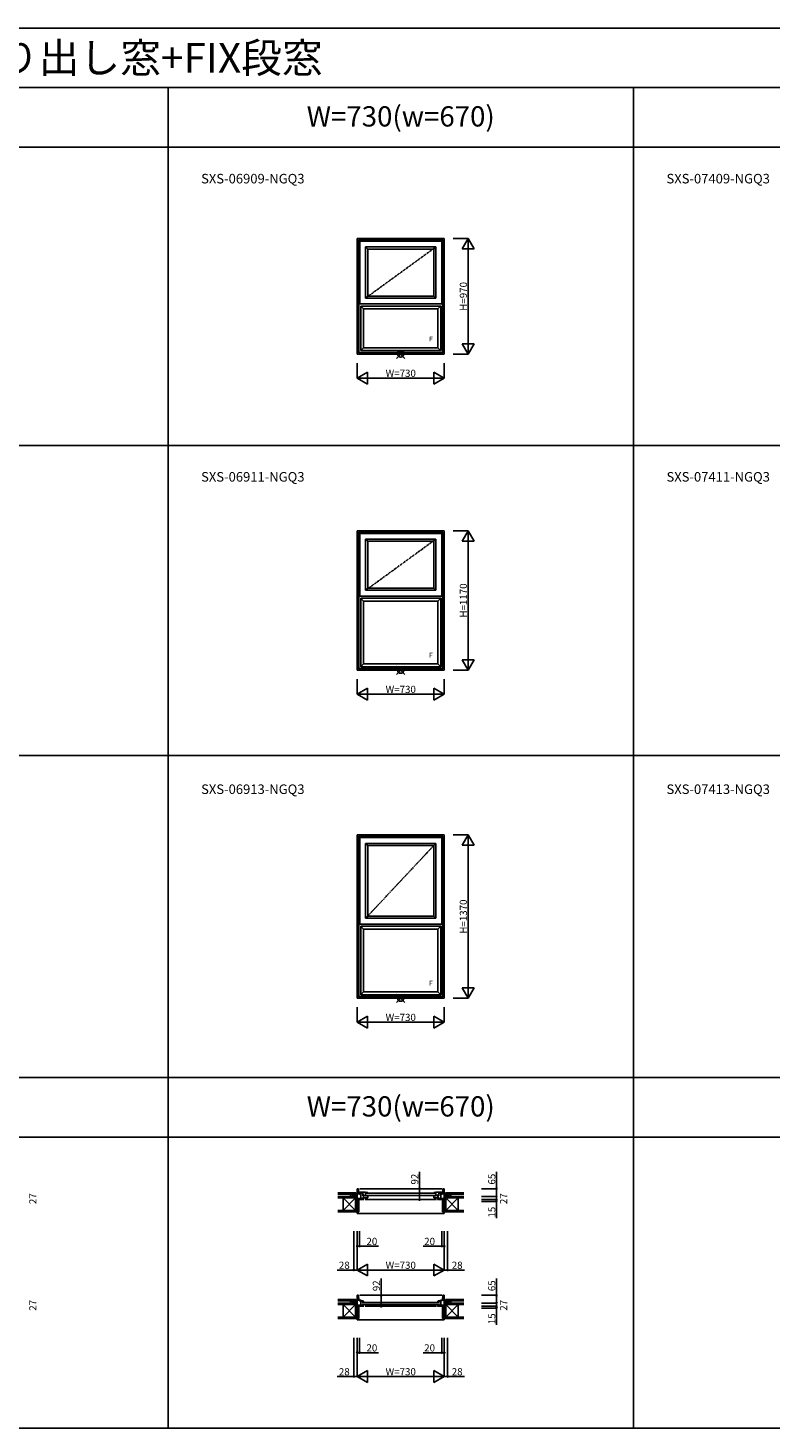
# Model space of a CAD drawing. Extents: x 0 to 27500, y 0 to 20000.
# Drawn here: x 7126 to 13353, y 8262 to 20000 of the extents above; entities that cross this region are included whole.
import ezdxf
from ezdxf.enums import TextEntityAlignment as Align

# ---------------------------------------------------------------- set-up
doc = ezdxf.new("R2010")
doc.units = 0
doc.linetypes.add('PHANTOM', pattern=[15.5, 8, -1.5, 1.5, -1.5, 1.5, -1.5])
doc.layers.get('0').update_dxf_attribs({"linetype": 'CONTINUOUS'})
for name, color, linetype in [('YKK_A1', 4, 'CONTINUOUS'), ('YKK_B1', 4, 'CONTINUOUS'), ('YKK_B2', 5, 'CONTINUOUS'), ('YKK_F1', 7, 'CONTINUOUS'), ('YKK_IN', 1, 'CONTINUOUS'), ('YKK_N1', 2, 'CONTINUOUS'), ('YKK_Z1', 7, 'CONTINUOUS')]:
    doc.layers.add(name, color=color, linetype=linetype)
doc.styles.add('EXTFONT', font='txt.shx', dxfattribs={"height": 60, "bigfont": 'EXTFONT'})

# ---------------------------------------------------------------- blocks, each defined once
blk = doc.blocks.new('_Small')
at = {"color": 0, "linetype": 'ByBlock', "lineweight": -2}
blk.add_circle((0, 0), 0.25, dxfattribs=at)

msp = doc.modelspace()

# ---------------------------------------------------------------- linework, layer by layer
at = {"layer": 'YKK_A1'}
for p, q in [((9885, 18235), (10615, 18235)), ((9885, 17265), (9885, 18235)), ((9897, 18223), (10603, 18223)), ((9897, 17277), (9897, 18223)), ((9897, 18223), (9899, 18221)), ((9899, 18221), (10601, 18221)), ((9899, 17279), (9899, 18221)), ((9907, 18213), (10593, 18213)), ((9907, 17687), (9907, 18213)), ((10593, 17687), (10593, 18213)), ((10603, 18223), (10601, 18221)), ((10601, 17279), (10601, 18221)), ((10603, 17277), (10603, 18223)), ((10615, 17265), (10615, 18235)), ((9956, 18164), (10544, 18164)), ((9956, 17736), (9956, 18164)), ((9973, 18147), (9956, 18164)), ((9973, 18147), (10527, 18147)), ((9973, 17753), (9973, 18147)), ((10527, 18147), (10544, 18164)), ((10527, 17753), (10527, 18147)), ((10544, 17736), (10544, 18164)), ((9973, 17753), (9956, 17736)), ((9956, 17736), (10544, 17736)), ((9973, 17753), (10527, 17753)), ((10527, 17753), (10544, 17736)), ((9907, 17687), (10593, 17687)), ((9915, 17669), (10585, 17669)), ((9915, 17295), (9915, 17669)), ((9939, 17645), (9915, 17669)), ((9939, 17645), (10561, 17645)), ((9939, 17319), (9939, 17645)), ((10561, 17645), (10585, 17669)), ((10561, 17319), (10561, 17645)), ((10585, 17295), (10585, 17669)), ((9885, 17265), (10615, 17265)), ((9899, 17279), (9897, 17277)), ((9897, 17277), (10603, 17277)), ((9899, 17279), (10601, 17279)), ((9939, 17319), (9915, 17295)), ((9915, 17295), (10585, 17295)), ((9940, 17319), (10561, 17319)), ((10561, 17319), (10585, 17295)), ((10601, 17279), (10603, 17277)), ((9885, 15785), (10615, 15785)), ((9885, 14615), (9885, 15785)), ((9897, 15773), (10603, 15773)), ((9897, 14627), (9897, 15773)), ((9897, 15773), (9899, 15771)), ((9899, 15771), (10601, 15771)), ((9899, 14629), (9899, 15771)), ((9907, 15763), (10593, 15763)), ((9907, 15237), (9907, 15763)), ((10593, 15237), (10593, 15763)), ((10603, 15773), (10601, 15771)), ((10601, 14629), (10601, 15771)), ((10603, 14627), (10603, 15773)), ((10615, 14615), (10615, 15785)), ((9956, 15714), (10544, 15714)), ((9956, 15286), (9956, 15714)), ((9973, 15697), (9956, 15714)), ((9973, 15697), (10527, 15697)), ((9973, 15303), (9973, 15697)), ((10527, 15697), (10544, 15714)), ((10527, 15303), (10527, 15697)), ((10544, 15286), (10544, 15714)), ((9973, 15303), (9956, 15286)), ((9956, 15286), (10544, 15286)), ((9973, 15303), (10527, 15303)), ((10527, 15303), (10544, 15286)), ((9907, 15237), (10593, 15237)), ((9915, 15219), (10585, 15219)), ((9915, 14645), (9915, 15219)), ((9939, 15195), (9915, 15219)), ((9939, 15195), (10561, 15195)), ((9939, 14669), (9939, 15195)), ((10561, 15195), (10585, 15219)), ((10561, 14669), (10561, 15195)), ((10585, 14645), (10585, 15219)), ((9885, 14615), (10615, 14615)), ((9899, 14629), (9897, 14627)), ((9897, 14627), (10603, 14627)), ((9899, 14629), (10601, 14629)), ((9939, 14669), (9915, 14645)), ((9915, 14645), (10585, 14645)), ((9940, 14669), (10561, 14669)), ((10561, 14669), (10585, 14645)), ((10601, 14629), (10603, 14627)), ((9885, 13235), (10615, 13235)), ((9885, 11865), (9885, 13235)), ((9897, 13223), (10603, 13223)), ((9897, 11877), (9897, 13223)), ((9897, 13223), (9899, 13221)), ((9899, 13221), (10601, 13221)), ((9899, 11879), (9899, 13221)), ((9907, 13213), (10593, 13213)), ((9907, 12487), (9907, 13213)), ((9956, 13164), (10544, 13164)), ((9956, 12536), (9956, 13164)), ((9973, 13147), (9956, 13164)), ((9973, 13147), (10527, 13147)), ((9973, 12553), (9973, 13147)), ((10527, 13147), (10544, 13164)), ((10527, 12553), (10527, 13147)), ((10544, 12536), (10544, 13164)), ((10593, 12487), (10593, 13213)), ((10603, 13223), (10601, 13221)), ((10601, 11879), (10601, 13221)), ((10603, 11877), (10603, 13223)), ((10615, 11865), (10615, 13235)), ((9907, 12487), (10593, 12487)), ((9915, 12469), (10585, 12469)), ((9915, 11895), (9915, 12469)), ((9939, 12445), (9915, 12469)), ((9939, 12445), (10561, 12445)), ((9939, 11919), (9939, 12445)), ((9973, 12553), (9956, 12536)), ((9956, 12536), (10544, 12536)), ((9973, 12553), (10527, 12553)), ((10527, 12553), (10544, 12536)), ((10561, 12445), (10585, 12469)), ((10561, 11919), (10561, 12445)), ((10585, 11895), (10585, 12469)), ((9885, 11865), (10615, 11865)), ((9899, 11879), (9897, 11877)), ((9897, 11877), (10603, 11877)), ((9899, 11879), (10601, 11879)), ((9939, 11919), (9915, 11895)), ((9915, 11895), (10585, 11895)), ((9940, 11919), (10561, 11919)), ((10561, 11919), (10585, 11895)), ((10601, 11879), (10603, 11877))]:
    msp.add_line(p, q, dxfattribs=at)
at = {"layer": 'YKK_A1', "color": 4, "linetype": 'PHANTOM'}
for p, q in [((9956, 17736), (10544, 18164)), ((9956, 15286), (10544, 15714)), ((9956, 12536), (10544, 13164))]:
    msp.add_line(p, q, dxfattribs=at)
at = {"layer": 'YKK_B1'}
for p, q in [((9885, 10269), (9885, 10177)), ((9885, 10269), (9897, 10269)), ((9885, 10227), (9915, 10227)), ((9897, 10269), (9899, 10227)), ((9907, 10269), (10593, 10269)), ((9907, 10239), (9956, 10239)), ((9907, 10239), (9956, 10239)), ((9907, 10239), (9907, 10229)), ((9931, 10230), (9907, 10230)), ((9931, 10230), (9907, 10230)), ((9907, 10229), (9910, 10226)), ((9908, 10219), (9908, 10227)), ((9915, 10221), (9908, 10219)), ((9909, 10216), (9909, 10220)), ((9915, 10227), (9915, 10224)), ((9915, 10177), (9915, 10221)), ((9931, 10208), (9931, 10239)), ((9931, 10208), (9931, 10239)), ((9931, 10217), (9942, 10217)), ((9931, 10212), (9956, 10212)), ((9931, 10212), (9956, 10212)), ((9938, 10191), (9938, 10212)), ((9938, 10212), (9938, 10191)), ((9942, 10217), (9942, 10212)), ((9956, 10210), (9956, 10239)), ((9956, 10239), (9956, 10236)), ((9957, 10238), (9956, 10238)), ((9973, 10233), (9956, 10233)), ((9962, 10238), (9957, 10238)), ((10539, 10231), (9961, 10231)), ((10539, 10212), (9961, 10212)), ((9968, 10237), (9962, 10238)), ((9973, 10236), (9968, 10237)), ((9968, 10233), (9968, 10233)), ((9968, 10233), (9968, 10233)), ((9968, 10233), (9970, 10233)), ((9970, 10233), (9972, 10232)), ((9973, 10235), (9973, 10236)), ((9973, 10233), (9973, 10235)), ((9973, 10232), (9973, 10233)), ((10527, 10236), (10532, 10237)), ((10527, 10235), (10527, 10236)), ((10527, 10233), (10527, 10235)), ((10527, 10233), (10544, 10233)), ((10527, 10232), (10527, 10233)), ((10530, 10233), (10528, 10232)), ((10532, 10233), (10530, 10233)), ((10532, 10237), (10538, 10238)), ((10532, 10233), (10532, 10233)), ((10532, 10233), (10532, 10233)), ((10538, 10238), (10543, 10238)), ((10543, 10238), (10544, 10238)), ((10544, 10210), (10544, 10239)), ((10593, 10239), (10544, 10239)), ((10593, 10239), (10544, 10239)), ((10544, 10239), (10544, 10236)), ((10569, 10212), (10544, 10212)), ((10569, 10212), (10544, 10212)), ((10558, 10217), (10558, 10212)), ((10569, 10217), (10558, 10217)), ((10562, 10191), (10562, 10212)), ((10562, 10212), (10562, 10191)), ((10569, 10208), (10569, 10239)), ((10569, 10208), (10569, 10239)), ((10569, 10230), (10593, 10230)), ((10569, 10230), (10593, 10230)), ((10615, 10227), (10585, 10227)), ((10585, 10227), (10585, 10224)), ((10585, 10177), (10585, 10221)), ((10585, 10221), (10592, 10219)), ((10593, 10229), (10590, 10226)), ((10591, 10216), (10591, 10220)), ((10592, 10219), (10592, 10227)), ((10593, 10239), (10593, 10229)), ((10603, 10269), (10601, 10227)), ((10615, 10269), (10603, 10269)), ((10615, 10269), (10615, 10177)), ((9857, 10206), (9885, 10206)), ((9857, 10206), (9857, 10204)), ((9931, 10187), (9885, 10187)), ((9885, 10177), (9941, 10177)), ((9888, 10162), (9885, 10162)), ((9888, 10177), (9888, 10162)), ((9893, 10177), (9899, 10177)), ((9925, 10182), (9929, 10182)), ((9929, 10179), (9929, 10187)), ((9929, 10179), (9937, 10179)), ((9931, 10208), (9933, 10208)), ((9931, 10191), (9931, 10195)), ((9931, 10191), (9931, 10195)), ((9933, 10195), (9931, 10195)), ((9973, 10191), (9931, 10191)), ((9939, 10187), (9935, 10187)), ((9937, 10179), (9937, 10187)), ((9939, 10187), (9939, 10177)), ((9951, 10177), (10549, 10177)), ((9956, 10210), (9973, 10210)), ((9973, 10211), (9973, 10191)), ((10527, 10211), (10527, 10191)), ((10544, 10210), (10527, 10210)), ((10527, 10191), (10569, 10191)), ((10615, 10177), (10559, 10177)), ((10559, 10177), (10559, 10177)), ((10561, 10187), (10561, 10177)), ((10561, 10187), (10565, 10187)), ((10563, 10179), (10563, 10187)), ((10571, 10179), (10563, 10179)), ((10569, 10208), (10566, 10208)), ((10566, 10195), (10569, 10195)), ((10569, 10191), (10569, 10195)), ((10569, 10191), (10569, 10195)), ((10569, 10187), (10615, 10187)), ((10571, 10179), (10571, 10187)), ((10575, 10182), (10571, 10182)), ((10601, 10177), (10607, 10177)), ((10607, 10177), (10601, 10177)), ((10612, 10177), (10612, 10162)), ((10612, 10162), (10615, 10162)), ((10643, 10206), (10615, 10206)), ((10643, 10206), (10643, 10204)), ((9857, 9312), (9857, 9310)), ((9885, 9312), (9857, 9312)), ((9885, 9283), (9885, 9375)), ((9885, 9375), (9897, 9375)), ((9915, 9333), (9885, 9333)), ((9931, 9293), (9885, 9293)), ((9941, 9283), (9885, 9283)), ((9888, 9268), (9888, 9283)), ((9897, 9375), (9899, 9333)), ((9907, 9375), (10593, 9375)), ((9908, 9333), (9908, 9326)), ((9912, 9330), (9908, 9327)), ((9908, 9326), (9915, 9327)), ((9908, 9327), (9908, 9326)), ((9916, 9330), (9912, 9330)), ((9915, 9333), (9915, 9330)), ((9915, 9332), (9922, 9332)), ((9915, 9327), (9915, 9283)), ((9916, 9325), (9916, 9332)), ((9916, 9325), (9920, 9325)), ((9920, 9325), (9928, 9323)), ((9922, 9332), (9933, 9329)), ((10574, 9316), (9926, 9316)), ((9926, 9297), (10574, 9297)), ((9928, 9323), (9932, 9322)), ((9928, 9293), (9928, 9283)), ((9932, 9322), (9933, 9321)), ((9933, 9329), (9939, 9326)), ((9939, 9321), (9933, 9321)), ((9933, 9321), (9936, 9317)), ((9935, 9293), (9939, 9293)), ((9939, 9321), (9939, 9326)), ((9939, 9318), (9939, 9321)), ((9939, 9293), (9939, 9283)), ((9951, 9283), (10549, 9283)), ((10559, 9283), (10615, 9283)), ((10567, 9329), (10561, 9326)), ((10561, 9321), (10561, 9326)), ((10567, 9321), (10561, 9321)), ((10561, 9318), (10561, 9321)), ((10565, 9293), (10561, 9293)), ((10561, 9293), (10561, 9283)), ((10567, 9321), (10564, 9317)), ((10578, 9332), (10567, 9329)), ((10568, 9322), (10567, 9321)), ((10572, 9323), (10568, 9322)), ((10569, 9293), (10615, 9293)), ((10580, 9325), (10572, 9323)), ((10572, 9293), (10572, 9283)), ((10585, 9332), (10578, 9332)), ((10584, 9325), (10580, 9325)), ((10584, 9325), (10584, 9332)), ((10584, 9330), (10588, 9330)), ((10585, 9333), (10585, 9330)), ((10585, 9333), (10615, 9333)), ((10585, 9327), (10585, 9283)), ((10592, 9326), (10585, 9327)), ((10588, 9330), (10592, 9327)), ((10592, 9333), (10592, 9326)), ((10592, 9327), (10592, 9326)), ((10603, 9375), (10601, 9333)), ((10615, 9375), (10603, 9375)), ((10612, 9268), (10612, 9283)), ((10615, 9283), (10615, 9375)), ((10615, 9312), (10643, 9312)), ((10643, 9312), (10643, 9310)), ((9885, 9268), (9888, 9268)), ((10615, 9268), (10612, 9268))]:
    msp.add_line(p, q, dxfattribs=at)
at = {"layer": 'YKK_B2'}
for p, q in [((9885, 10074), (9885, 10062)), ((10615, 10062), (9885, 10062)), ((10615, 10074), (10615, 10062)), ((9885, 9180), (9885, 9169)), ((10615, 9169), (9885, 9169)), ((10615, 9180), (10615, 9169))]:
    msp.add_line(p, q, dxfattribs=at)
at = {"layer": 'YKK_F1', "color": 7}
for p, q in [((0, 20000), (27500, 20000)), ((0, 19500), (19200, 19500)), ((8300, 8262), (8300, 19500)), ((12200, 8262), (12200, 19500)), ((0, 19000), (19200, 19000)), ((0, 16500), (19200, 16500)), ((0, 13900), (19200, 13900)), ((0, 11200), (19200, 11200)), ((0, 10700), (19200, 10700)), ((0, 8262), (19200, 8262))]:
    msp.add_line(p, q, dxfattribs=at)
at = {"layer": 'YKK_IN'}
for p, q in [((10215, 17300), (10285, 17230)), ((10215, 17230), (10285, 17300)), ((10215, 14650), (10285, 14580)), ((10215, 14580), (10285, 14650)), ((10215, 11900), (10285, 11830)), ((10215, 11830), (10285, 11900))]:
    msp.add_line(p, q, dxfattribs=at)
for centre in [(10250, 17265), (10250, 14615), (10250, 11865)]:
    msp.add_circle(centre, 25, dxfattribs=at)
at = {"layer": 'YKK_N1'}
for p, q in [((10690, 18235), (10815, 18235)), ((10815, 17265), (10815, 18235)), ((10690, 17265), (10815, 17265)), ((9885, 17190), (9885, 17065)), ((10615, 17190), (10615, 17065)), ((9885, 17065), (10615, 17065)), ((10690, 15785), (10815, 15785)), ((10815, 14615), (10815, 15785)), ((10690, 14615), (10815, 14615)), ((9885, 14540), (9885, 14415)), ((10615, 14540), (10615, 14415)), ((9885, 14415), (10615, 14415)), ((10690, 13235), (10815, 13235)), ((10815, 11865), (10815, 13235)), ((10690, 11865), (10815, 11865)), ((9885, 11790), (9885, 11665)), ((10615, 11790), (10615, 11665)), ((9885, 11665), (10615, 11665)), ((10407, 10269), (10407, 10409)), ((11053, 10269), (11053, 10409)), ((10532, 10269), (10407, 10269)), ((10407, 10177), (10407, 10269)), ((10928, 10269), (11053, 10269)), ((11053, 10204), (11053, 10269)), ((10532, 10177), (10407, 10177)), ((10928, 10204), (11053, 10204)), ((10928, 10177), (11053, 10177)), ((10928, 10162), (11053, 10162)), ((11053, 10204), (11053, 10177)), ((11053, 10177), (11053, 10162)), ((11053, 10162), (11053, 10022)), ((9857, 9912), (9857, 9587)), ((9885, 9912), (9885, 9587)), ((9905, 9912), (9905, 9787)), ((10595, 9912), (10595, 9787)), ((10615, 9912), (10615, 9587)), ((10643, 9912), (10643, 9587)), ((9905, 9787), (9885, 9787)), ((10063, 9787), (9905, 9787)), ((10437, 9787), (10595, 9787)), ((10595, 9787), (10615, 9787)), ((9857, 9587), (9717, 9587)), ((9885, 9587), (9857, 9587)), ((9885, 9587), (10615, 9587)), ((10086, 9375), (10086, 9515)), ((10615, 9587), (10643, 9587)), ((10643, 9587), (10783, 9587)), ((11053, 9375), (11053, 9515)), ((10211, 9375), (10041, 9375)), ((10184, 9283), (10041, 9283)), ((10211, 9375), (10086, 9375)), ((10086, 9283), (10086, 9375)), ((10211, 9283), (10086, 9283)), ((10928, 9375), (11053, 9375)), ((10928, 9310), (11053, 9310)), ((10928, 9283), (11053, 9283)), ((11053, 9310), (11053, 9375)), ((11053, 9310), (11053, 9283)), ((11053, 9283), (11053, 9268)), ((10928, 9268), (11053, 9268)), ((11053, 9268), (11053, 9128)), ((9857, 9019), (9857, 8694)), ((9885, 9019), (9885, 8694)), ((9905, 9019), (9905, 8894)), ((10595, 9019), (10595, 8894)), ((10615, 9019), (10615, 8694)), ((10643, 9019), (10643, 8694)), ((9905, 8894), (9885, 8894)), ((10063, 8894), (9905, 8894)), ((10437, 8894), (10595, 8894)), ((10595, 8894), (10615, 8894)), ((9857, 8694), (9717, 8694)), ((9885, 8694), (9857, 8694)), ((9885, 8694), (10615, 8694)), ((10615, 8694), (10643, 8694)), ((10643, 8694), (10783, 8694))]:
    msp.add_line(p, q, dxfattribs=at)
at = {"layer": 'YKK_N1', "lineweight": -2}
for p, q in [((10815, 18235), (10765, 18148)), ((10815, 18235), (10865, 18148)), ((10765, 18148), (10865, 18148)), ((10815, 17265), (10765, 17352)), ((10865, 17352), (10765, 17352)), ((10815, 17265), (10865, 17352)), ((9885, 17065), (9972, 17115)), ((9885, 17065), (9972, 17015)), ((9972, 17015), (9972, 17115)), ((10615, 17065), (10528, 17115)), ((10528, 17115), (10528, 17015)), ((10615, 17065), (10528, 17015)), ((10815, 15785), (10765, 15698)), ((10815, 15785), (10865, 15698)), ((10765, 15698), (10865, 15698)), ((10815, 14615), (10765, 14702)), ((10865, 14702), (10765, 14702)), ((10815, 14615), (10865, 14702)), ((9885, 14415), (9972, 14465)), ((9972, 14365), (9972, 14465)), ((10615, 14415), (10528, 14465)), ((10528, 14465), (10528, 14365)), ((9885, 14415), (9972, 14365)), ((10615, 14415), (10528, 14365)), ((10815, 13235), (10765, 13148)), ((10765, 13148), (10865, 13148)), ((10815, 13235), (10865, 13148)), ((10815, 11865), (10765, 11952)), ((10865, 11952), (10765, 11952)), ((10815, 11865), (10865, 11952)), ((9885, 11665), (9972, 11715)), ((9885, 11665), (9972, 11615)), ((9972, 11615), (9972, 11715)), ((10615, 11665), (10528, 11715)), ((10528, 11715), (10528, 11615)), ((10615, 11665), (10528, 11615)), ((9885, 9587), (9972, 9637)), ((9972, 9537), (9972, 9637)), ((10615, 9587), (10528, 9637)), ((10528, 9637), (10528, 9537)), ((9885, 9587), (9972, 9537)), ((10615, 9587), (10528, 9537)), ((9885, 8694), (9972, 8744)), ((9885, 8694), (9972, 8644)), ((9972, 8644), (9972, 8744)), ((10615, 8694), (10528, 8744)), ((10528, 8744), (10528, 8644)), ((10615, 8694), (10528, 8644))]:
    msp.add_line(p, q, dxfattribs=at)
at = {"layer": 'YKK_Z1'}
for p, q in [((9722, 10234), (9875, 10234)), ((9722, 10222), (9875, 10222)), ((9869, 10206), (9830, 10222)), ((9830, 10222), (9830, 10204)), ((9875, 10222), (9830, 10222)), ((9875, 10221), (9875, 10234)), ((9875, 10222), (9875, 10234)), ((9875, 10206), (9875, 10224)), ((9875, 10224), (9885, 10224)), ((9875, 10222), (9875, 10206)), ((9885, 10206), (9885, 10224)), ((10615, 10206), (10615, 10224)), ((10625, 10224), (10615, 10224)), ((10625, 10221), (10625, 10234)), ((10625, 10234), (10625, 10222)), ((10778, 10234), (10625, 10234)), ((10625, 10206), (10625, 10224)), ((10625, 10222), (10625, 10206)), ((10625, 10222), (10670, 10222)), ((10778, 10222), (10625, 10222)), ((10631, 10206), (10670, 10222)), ((10670, 10222), (10670, 10204)), ((9722, 10204), (9820, 10204)), ((9767, 10192), (9722, 10192)), ((9820, 10192), (9722, 10192)), ((9767, 10178), (9767, 10192)), ((9767, 10192), (9872, 10192)), ((9872, 10087), (9767, 10192)), ((9872, 10192), (9767, 10087)), ((9767, 10087), (9767, 10184)), ((9820, 10204), (9872, 10192)), ((9820, 10192), (9820, 10204)), ((9820, 10192), (9820, 10204)), ((9820, 10204), (9872, 10204)), ((9872, 10192), (9820, 10192)), ((9830, 10204), (9875, 10204)), ((9872, 10204), (9872, 10192)), ((9872, 10162), (9872, 10204)), ((9885, 10162), (9872, 10204)), ((9872, 10204), (9885, 10204)), ((9872, 10192), (9872, 10087)), ((9872, 10087), (9872, 10162)), ((9872, 10162), (9888, 10087)), ((9872, 10162), (9888, 10162)), ((9885, 10162), (9872, 10162)), ((9875, 10206), (9885, 10206)), ((9885, 10206), (9875, 10206)), ((9885, 10204), (9885, 10162)), ((9900, 10177), (9888, 10177)), ((9888, 10087), (9888, 10177)), ((9888, 10087), (9888, 10162)), ((9889, 10177), (9889, 10087)), ((9899, 10177), (9899, 10087)), ((9900, 10087), (9900, 10177)), ((10599, 10177), (10612, 10177)), ((10599, 10087), (10599, 10177)), ((10601, 10177), (10601, 10087)), ((10610, 10177), (10610, 10087)), ((10612, 10087), (10612, 10177)), ((10612, 10087), (10612, 10162)), ((10627, 10162), (10612, 10162)), ((10627, 10162), (10612, 10087)), ((10615, 10206), (10625, 10206)), ((10615, 10204), (10615, 10162)), ((10615, 10162), (10627, 10204)), ((10627, 10204), (10615, 10204)), ((10615, 10162), (10627, 10162)), ((10670, 10204), (10625, 10204)), ((10627, 10204), (10627, 10192)), ((10627, 10162), (10627, 10204)), ((10680, 10204), (10627, 10192)), ((10680, 10204), (10627, 10204)), ((10627, 10192), (10627, 10087)), ((10627, 10192), (10680, 10192)), ((10732, 10192), (10627, 10192)), ((10627, 10087), (10732, 10192)), ((10627, 10192), (10732, 10087)), ((10627, 10087), (10627, 10162)), ((10680, 10192), (10680, 10204)), ((10680, 10192), (10680, 10204)), ((10778, 10204), (10680, 10204)), ((10680, 10192), (10778, 10192)), ((10732, 10192), (10778, 10192)), ((10732, 10178), (10732, 10192)), ((10732, 10087), (10732, 10184)), ((9767, 10087), (9722, 10087)), ((9722, 10087), (9900, 10087)), ((9722, 10085), (9900, 10085)), ((9722, 10076), (9900, 10076)), ((9722, 10074), (9900, 10074)), ((9872, 10087), (9767, 10087)), ((9872, 10087), (9888, 10087)), ((9900, 10074), (9900, 10087)), ((10599, 10074), (10599, 10087)), ((10778, 10087), (10599, 10087)), ((10778, 10085), (10599, 10085)), ((10778, 10076), (10599, 10076)), ((10778, 10074), (10599, 10074)), ((10627, 10087), (10612, 10087)), ((10627, 10087), (10732, 10087)), ((10732, 10087), (10778, 10087)), ((9722, 9340), (9875, 9340)), ((9722, 9328), (9875, 9328)), ((9722, 9310), (9820, 9310)), ((9767, 9298), (9722, 9298)), ((9820, 9298), (9722, 9298)), ((9767, 9284), (9767, 9298)), ((9767, 9298), (9872, 9298)), ((9872, 9193), (9767, 9298)), ((9767, 9193), (9767, 9290)), ((9872, 9298), (9767, 9193)), ((9820, 9310), (9872, 9310)), ((9820, 9310), (9872, 9298)), ((9820, 9298), (9820, 9310)), ((9820, 9298), (9820, 9310)), ((9872, 9298), (9820, 9298)), ((9875, 9328), (9830, 9328)), ((9869, 9312), (9830, 9328)), ((9830, 9328), (9830, 9310)), ((9885, 9268), (9872, 9310)), ((9872, 9310), (9885, 9310)), ((9872, 9268), (9872, 9310)), ((9872, 9310), (9872, 9298)), ((9872, 9298), (9872, 9193)), ((9875, 9328), (9875, 9340)), ((9875, 9327), (9875, 9340)), ((9875, 9330), (9885, 9330)), ((9875, 9312), (9875, 9330)), ((9875, 9328), (9875, 9312)), ((9875, 9312), (9885, 9312)), ((9885, 9312), (9878, 9312)), ((9885, 9312), (9885, 9330)), ((9885, 9310), (9885, 9268)), ((9888, 9282), (9888, 9193)), ((9889, 9193), (9889, 9283)), ((9899, 9193), (9899, 9283)), ((9900, 9283), (9900, 9193)), ((10599, 9283), (10599, 9193)), ((10601, 9193), (10601, 9283)), ((10610, 9193), (10610, 9283)), ((10612, 9282), (10612, 9193)), ((10615, 9312), (10615, 9330)), ((10625, 9330), (10615, 9330)), ((10615, 9312), (10625, 9312)), ((10615, 9310), (10615, 9268)), ((10615, 9268), (10627, 9310)), ((10627, 9310), (10615, 9310)), ((10625, 9340), (10625, 9328)), ((10625, 9327), (10625, 9340)), ((10778, 9340), (10625, 9340)), ((10625, 9312), (10625, 9330)), ((10625, 9328), (10670, 9328)), ((10625, 9328), (10625, 9312)), ((10778, 9328), (10625, 9328)), ((10627, 9268), (10627, 9310)), ((10627, 9310), (10627, 9298)), ((10680, 9310), (10627, 9310)), ((10680, 9310), (10627, 9298)), ((10627, 9298), (10627, 9193)), ((10627, 9298), (10680, 9298)), ((10627, 9193), (10732, 9298)), ((10627, 9298), (10732, 9193)), ((10732, 9298), (10627, 9298)), ((10631, 9312), (10670, 9328)), ((10670, 9328), (10670, 9310)), ((10680, 9298), (10680, 9310)), ((10680, 9298), (10680, 9310)), ((10778, 9310), (10680, 9310)), ((10680, 9298), (10778, 9298)), ((10732, 9284), (10732, 9298)), ((10732, 9298), (10778, 9298)), ((10732, 9193), (10732, 9290)), ((9767, 9193), (9722, 9193)), ((9722, 9193), (9900, 9193)), ((9722, 9191), (9900, 9191)), ((9722, 9182), (9900, 9182)), ((9722, 9180), (9900, 9180)), ((9872, 9193), (9767, 9193)), ((9872, 9268), (9888, 9193)), ((9872, 9193), (9872, 9268)), ((9872, 9268), (9888, 9268)), ((9885, 9268), (9872, 9268)), ((9872, 9193), (9888, 9193)), ((9888, 9193), (9888, 9268)), ((9900, 9193), (9888, 9193)), ((9900, 9180), (9900, 9193)), ((10599, 9193), (10612, 9193)), ((10599, 9180), (10599, 9193)), ((10778, 9191), (10599, 9191)), ((10778, 9182), (10599, 9182)), ((10778, 9180), (10599, 9180)), ((10612, 9193), (10612, 9268)), ((10627, 9268), (10612, 9193)), ((10627, 9268), (10612, 9268)), ((10627, 9193), (10612, 9193)), ((10778, 9193), (10612, 9193)), ((10615, 9268), (10627, 9268)), ((10627, 9193), (10732, 9193)), ((10627, 9193), (10627, 9268)), ((10732, 9193), (10778, 9193))]:
    msp.add_line(p, q, dxfattribs=at)

# ---------------------------------------------------------------- block references
at = {"layer": 'YKK_N1', "xscale": 20, "yscale": 20, "zscale": 20}
for p, rotation in [((10407, 10269), 270), ((11053, 10269), 90), ((10407, 10177), 270), ((11053, 10204), 270), ((11053, 10177), 270), ((11053, 10162), 90), ((9885, 9787), 180), ((10595, 9787), 180), ((9857, 9587), 180), ((10086, 9375), 270), ((10086, 9283), 270), ((11053, 9375), 90), ((11053, 9310), 270), ((11053, 9283), 270), ((11053, 9268), 90), ((9885, 8894), 180), ((10595, 8894), 180), ((9857, 8694), 180)]:
    msp.add_blockref('_Small', p, dxfattribs=dict(at, rotation=rotation))
for p in [(9905, 9787), (10615, 9787), (10643, 9587), (9905, 8894), (10615, 8894), (10643, 8694)]:
    msp.add_blockref('_Small', p, dxfattribs=at)

# ---------------------------------------------------------------- texts
at = {"style": 'EXTFONT'}
for s, height, p in [('APW33_76  在来 APW330(アングル無) すべり出し窓+FIX段窓', 250, (309, 19625)), ('SXS-06909-NGQ3', 80, (8577, 18697)), ('SXS-07409-NGQ3', 80, (12477, 18697)), ('SXS-06911-NGQ3', 80, (8577, 16197)), ('SXS-07411-NGQ3', 80, (12477, 16197)), ('SXS-06913-NGQ3', 80, (8577, 13578)), ('SXS-07413-NGQ3', 80, (12477, 13578))]:
    msp.add_text(s, height=height, dxfattribs=at).set_placement(p)
at = {"color": 3, "style": 'EXTFONT'}
for p in [(10250, 19237), (10250, 10937)]:
    msp.add_text('W=730(w=670)', height=170, dxfattribs=at).set_placement(p, align=Align.MIDDLE)
at = {"layer": 'YKK_A1'}
for p in [(10488, 17392), (10488, 14742), (10488, 11992)]:
    msp.add_text('F', height=40, dxfattribs=at).set_placement(p, align=Align.MIDDLE_LEFT)
at = {"layer": 'YKK_N1', "char_height": 60, "attachment_point": 5, "rotation": 90}
for s, insert in [('\\A1;H=970', (10775, 17750)), ('\\A1;H=1170', (10775, 15200)), ('\\A1;H=1370', (10775, 12550)), ('\\A1;92', (10367, 10349)), ('\\A1;65', (11013, 10349)), ('\\A1;27', (7167, 10185)), ('\\A1;27', (11112, 10185)), ('\\A1;15', (11013, 10072)), ('\\A1;92', (10046, 9455)), ('\\A1;65', (11013, 9455)), ('\\A1;27', (7167, 9291)), ('\\A1;27', (11112, 9291)), ('\\A1;15', (11013, 9178))]:
    msp.add_mtext(s, dxfattribs=dict(at, insert=insert))
at = {"layer": 'YKK_N1', "char_height": 60, "attachment_point": 5}
for s, insert in [('\\A1;W=730', (10250, 17105)), ('\\A1;W=730', (10250, 14455)), ('\\A1;W=730', (10250, 11705)), ('\\A1;20', (10008, 9827)), ('\\A1;20', (10492, 9827)), ('\\A1;28', (9777, 9627)), ('\\A1;W=730', (10250, 9627)), ('\\A1;28', (10723, 9627)), ('\\A1;20', (10008, 8934)), ('\\A1;20', (10492, 8934)), ('\\A1;28', (9777, 8734)), ('\\A1;W=730', (10250, 8734)), ('\\A1;28', (10723, 8734))]:
    msp.add_mtext(s, dxfattribs=dict(at, insert=insert))

doc.saveas('drawing.dxf')
